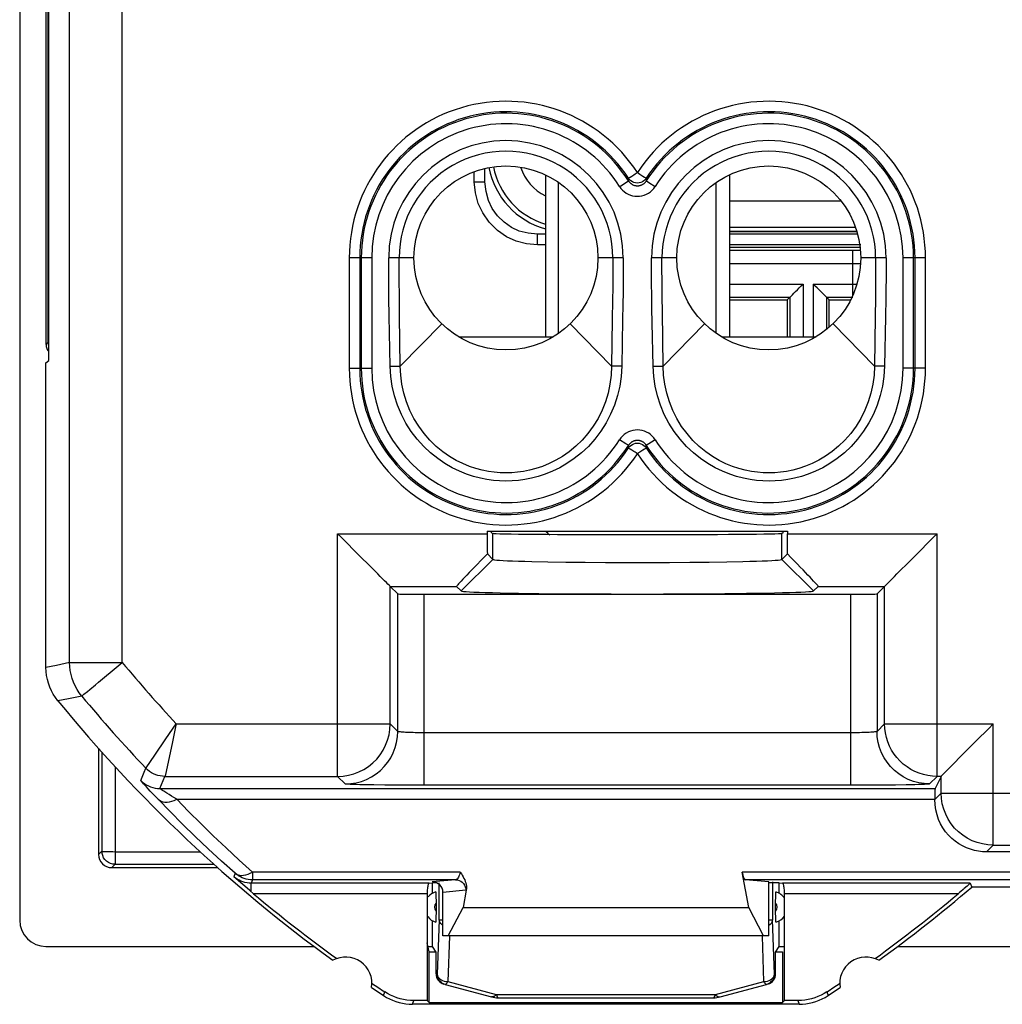
# Model space of a CAD drawing. Units: millimetres. Extents: x -22.4 to 22.4, y -23.5 to 23.5.
# Drawn here: x -22.4 to -3.7, y -23.5 to -4.8 of the extents above; entities that cross this region are included whole.
import ezdxf

# ---------------------------------------------------------------- set-up
doc = ezdxf.new("R2010")
doc.units = ezdxf.units.MM
doc.header["$LTSCALE"] = 23.1
doc.layers.get('0').update_dxf_attribs({"linetype": 'CONTINUOUS'})
for name, color, linetype in [('ASSI', 7, 'CONTINUOUS'), ('COPY-PUBBLISH', 7, 'CONTINUOUS'), ('DRAFT', 7, 'CONTINUOUS'), ('RACCORDO', 7, 'CONTINUOUS'), ('SMUSSO', 7, 'CONTINUOUS')]:
    doc.layers.add(name, color=color, linetype=linetype)

msp = doc.modelspace()

# ---------------------------------------------------------------- linework, layer by layer
at = {"color": 7, "linetype": 'CONTINUOUS'}
for p, q in [((-22.4, 21.9), (-22.4, -21.9)), ((-12.4, -7.719), (-12.4, -10.8)), ((-12.15, -10.736), (-12.15, -7.864)), ((-9.15, -10.736), (-9.15, -7.864)), ((-8.9, -7.719), (-8.9, -10.8)), ((-6.474, -8.8), (-8.9, -8.8)), ((-14.468, -21.191), (-14.549, -21.191)), ((-8.15, -22.2), (-8.15, -21.172)), ((-7.951, -21.191), (-8.15, -21.191)), ((4.29, -21.27), (-4.29, -21.27)), ((-14.247, -22.2), (-13.967, -21.656)), ((-13.967, -21.656), (-8.533, -21.656)), ((-8.253, -22.2), (-8.533, -21.656)), ((-8.15, -22.2), (-14.35, -22.2)), ((-21.9, -22.4), (-16.795, -22.4)), ((-14.613, -22.5), (-14.65, -22.33)), ((-14.65, -22.33), (-14.65, -23.43)), ((-14.65, -22.4), (-14.55, -22.4)), ((-14.48, -22.505), (-14.55, -22.4)), ((-8.02, -22.505), (-7.95, -22.4)), ((-7.95, -22.4), (-7.85, -22.4)), ((-7.85, -23.43), (-7.85, -22.33)), ((-5.7, -22.4), (5.7, -22.4)), ((-14.613, -22.5), (-14.48, -22.5)), ((-14.613, -23.467), (-14.613, -22.5)), ((-8.02, -22.5), (-7.887, -22.5)), ((-7.887, -22.5), (-7.887, -23.467)), ((-7.575, -23.5), (-14.925, -23.5)), ((-14.65, -23.43), (-14.904, -23.43)), ((-14.65, -23.43), (-14.613, -23.467)), ((-14.613, -23.467), (-7.887, -23.467)), ((-7.85, -23.43), (-7.887, -23.467)), ((-7.596, -23.43), (-7.85, -23.43))]:
    msp.add_line(p, q, dxfattribs=at)
at = {"color": 250, "linetype": 'CONTINUOUS'}
for p, q in [((-8.9, -8.213), (-6.781, -8.213)), ((-8.9, -8.713), (-6.502, -8.713)), ((-15.478, -23.333), (-15.457, -23.263)), ((-7.043, -23.263), (-7.022, -23.333)), ((-14.925, -23.5), (-14.904, -23.43)), ((-7.596, -23.43), (-7.575, -23.5))]:
    msp.add_line(p, q, dxfattribs=at)
at = {"color": 7, "linetype": 'CONTINUOUS'}
for points in [[(-15.478, -23.333), (-15.422, -23.368), (-15.365, -23.398), (-15.306, -23.424), (-15.245, -23.447), (-15.182, -23.466), (-15.118, -23.481), (-15.054, -23.492), (-14.99, -23.498), (-14.925, -23.5)], [(-14.904, -23.43), (-14.969, -23.428), (-15.033, -23.422), (-15.097, -23.411), (-15.161, -23.396), (-15.224, -23.377), (-15.285, -23.354), (-15.345, -23.328), (-15.402, -23.297), (-15.457, -23.263)], [(-7.043, -23.263), (-7.098, -23.297), (-7.155, -23.328), (-7.215, -23.354), (-7.276, -23.377), (-7.339, -23.396), (-7.403, -23.411), (-7.467, -23.422), (-7.531, -23.428), (-7.596, -23.43)], [(-7.575, -23.5), (-7.51, -23.498), (-7.446, -23.492), (-7.382, -23.481), (-7.318, -23.466), (-7.255, -23.447), (-7.194, -23.424), (-7.135, -23.398), (-7.078, -23.368), (-7.022, -23.333)]]:
    msp.add_lwpolyline(points, dxfattribs=at)
for centre in [(-13.15, -9.3), (-8.15, -9.3)]:
    msp.add_circle(centre, 1.75, dxfattribs=at)
for centre, radius, start, end in [((-12, -7.3), 1.5, 190.794, 254.5289), ((-22.5, 0), 28, 305.9628, 310.5678), ((-16.2, -23.1), 0.5, 350.8037, 119.1124), ((-6.3, -23.1), 0.5, 60.8876, 189.1963), ((0, 0), 28, 235.8789, 236.4428), ((0, 0), 27.93, 235.7977, 236.398), ((-22.5, 0), 27.93, 303.602, 304.2023), ((-22.5, 0), 28, 303.5572, 304.1211)]:
    msp.add_arc(centre, radius, start, end, dxfattribs=at)
at = {"color": 250, "linetype": 'CONTINUOUS'}
for radius, start, end in [(1.413, 190.9298, 253.5443), (0.913, 197.4349, 244.0019)]:
    msp.add_arc((-12, -7.3), radius, start, end, dxfattribs=at)
at = {"color": 7, "linetype": 'CONTINUOUS'}
msp.add_ellipse((-21.9, -21.899), major_axis=(0.158, 0.475), ratio=0.998478, start_param=1.89276, end_param=3.462643, dxfattribs=at)
at = {"layer": 'ASSI', "color": 7, "linetype": 'CONTINUOUS'}
for p, q in [((-13.505, -14.5), (-7.795, -14.5)), ((-14.55, -22.4), (-14.55, -21.91)), ((-7.95, -22.4), (-7.95, -21.91))]:
    msp.add_line(p, q, dxfattribs=at)
at = {"layer": 'COPY-PUBBLISH', "color": 7, "linetype": 'CONTINUOUS'}
for p, q in [((-8.9, -8.8), (-6.474, -8.8)), ((-14.049, -10.8), (-12.251, -10.8)), ((-9.049, -10.8), (-7.251, -10.8))]:
    msp.add_line(p, q, dxfattribs=at)
msp.add_arc((-12, -7.3), 1.5, 190.794, 254.5289, dxfattribs=at)
at = {"layer": 'DRAFT', "color": 7, "linetype": 'CONTINUOUS'}
for p, q in [((-21.848, -11.25), (-21.848, 11.25)), ((-8.9, -10.1), (-7.8, -10.1)), ((-21.9, -11.297), (-21.848, -11.25)), ((-13.424, -14.527), (-13.424, -14.5)), ((-13.424, -14.527), (-13.4, -14.54)), ((-7.876, -14.527), (-7.9, -14.54)), ((-7.876, -14.527), (-7.876, -14.5))]:
    msp.add_line(p, q, dxfattribs=at)
msp.add_ellipse((-10.65, -14.539), major_axis=(2.75, 0), ratio=0.008727, start_param=3.159046, end_param=6.265732, dxfattribs=at)
at = {"layer": 'RACCORDO', "color": 250, "linetype": 'CONTINUOUS'}
for p, q in [((-21.45, -16.996), (-21.45, 16.996)), ((-20.451, -16.996), (-20.451, 16.996)), ((-21.86, -10.824), (-21.86, 10.828)), ((-10.818, -7.784), (-10.819, -7.834)), ((-10.482, -7.784), (-10.481, -7.834)), ((-10.481, -7.834), (-10.479, -7.835)), ((-10.479, -7.835), (-10.43, -7.866)), ((-10.43, -7.866), (-10.311, -7.94)), ((-6.551, -9.153), (-6.51, -9.153)), ((-6.551, -10.008), (-6.551, -9.153)), ((-6.51, -9.153), (-6.407, -9.152)), ((-16.131, -9.3), (-16.131, -11.4)), ((-15.703, -9.3), (-16.131, -9.3)), ((-15.931, -9.3), (-15.931, -11.4)), ((-15.903, -9.3), (-15.903, -11.4)), ((-15.703, -9.3), (-15.703, -11.4)), ((-14.9, -9.3), (-15.381, -9.3)), ((-10.919, -9.3), (-11.4, -9.3)), ((-11.118, -9.3), (-11.119, -9.576)), ((-10.919, -9.3), (-10.919, -9.484)), ((-9.9, -9.3), (-10.381, -9.3)), ((-10.182, -9.484), (-10.182, -9.3)), ((-5.919, -9.3), (-6.4, -9.3)), ((-5.169, -9.3), (-5.597, -9.3)), ((-5.597, -11.4), (-5.597, -9.3)), ((-5.397, -11.4), (-5.397, -9.3)), ((-5.369, -11.4), (-5.369, -9.3)), ((-5.169, -11.4), (-5.169, -9.3)), ((-10.919, -9.484), (-10.92, -9.671)), ((-10.18, -9.766), (-10.182, -9.484)), ((-8.9, -9.403), (-6.403, -9.403)), ((-11.119, -9.576), (-11.12, -9.856)), ((-10.92, -9.671), (-10.923, -9.946)), ((-10.379, -9.767), (-10.38, -9.577)), ((-6.119, -9.696), (-6.122, -10.064)), ((-11.12, -9.856), (-11.123, -10.11)), ((-10.376, -10.033), (-10.379, -9.767)), ((-10.178, -10.031), (-10.18, -9.766)), ((-8.9, -9.797), (-7.497, -9.797)), ((-7.497, -9.797), (-7.497, -10.8)), ((-7.303, -9.797), (-6.473, -9.797)), ((-7.303, -9.797), (-7.303, -10.831)), ((-15.173, -10.408), (-15.178, -10.056)), ((-11.123, -10.11), (-11.128, -10.467)), ((-10.923, -9.946), (-10.926, -10.19)), ((-10.373, -10.265), (-10.376, -10.033)), ((-10.174, -10.333), (-10.178, -10.031)), ((-6.122, -10.064), (-6.127, -10.415)), ((-5.924, -10.067), (-5.929, -10.418)), ((-10.926, -10.19), (-10.93, -10.47)), ((-10.368, -10.537), (-10.373, -10.265)), ((-15.352, -11.362), (-15.371, -10.411)), ((-15.16, -11.359), (-15.173, -10.408)), ((-11.128, -10.467), (-11.14, -11.359)), ((-10.93, -10.47), (-10.948, -11.362)), ((-10.16, -11.359), (-10.174, -10.333)), ((-6.127, -10.415), (-6.14, -11.359)), ((-5.929, -10.418), (-5.948, -11.362)), ((-14.372, -10.552), (-15.16, -11.359)), ((-11.928, -10.552), (-11.14, -11.359)), ((-10.352, -11.362), (-10.368, -10.537)), ((-9.372, -10.552), (-10.16, -11.359)), ((-6.928, -10.552), (-6.14, -11.359)), ((-21.86, -10.812), (-21.848, -10.812)), ((-21.86, -10.847), (-21.86, -10.824)), ((-21.86, -10.867), (-21.86, -10.847)), ((-21.9, -10.95), (-21.862, -10.912)), ((-21.86, -10.884), (-21.86, -10.867)), ((-16.131, -11.4), (-15.703, -11.4)), ((-15.352, -11.362), (-15.16, -11.359)), ((-10.948, -11.362), (-11.14, -11.359)), ((-10.352, -11.362), (-10.16, -11.359)), ((-5.948, -11.362), (-6.14, -11.359)), ((-5.169, -11.4), (-5.597, -11.4)), ((-10.87, -12.834), (-10.989, -12.76)), ((-10.821, -12.865), (-10.87, -12.834)), ((-10.819, -12.866), (-10.821, -12.865)), ((-10.818, -12.916), (-10.819, -12.866)), ((-10.482, -12.916), (-10.481, -12.866)), ((-16.352, -19.164), (-16.352, -14.548)), ((-16.352, -14.548), (-13.505, -14.548)), ((-7.795, -14.548), (-4.948, -14.548)), ((-4.948, -19.164), (-4.948, -14.548)), ((-15.352, -18.164), (-15.352, -15.548)), ((-15.352, -15.548), (-14.088, -15.548)), ((-7.212, -15.548), (-5.948, -15.548)), ((-5.948, -18.164), (-5.948, -15.548)), ((-15.209, -18.308), (-15.209, -15.691)), ((-14.709, -19.333), (-14.709, -15.7)), ((-6.591, -19.333), (-6.591, -15.7)), ((-6.091, -15.691), (-6.091, -18.308)), ((-21.45, -16.996), (-21.701, -17.051)), ((-21.45, -16.996), (-20.451, -16.996)), ((-20.529, -17.063), (-20.451, -16.996)), ((-21.701, -17.051), (-21.9, -17.094)), ((-20.898, -17.369), (-20.529, -17.063)), ((-20.961, -17.42), (-20.898, -17.369)), ((-21.472, -17.687), (-21.674, -17.727)), ((-21.219, -17.636), (-21.472, -17.687)), ((-21.219, -17.636), (-21.214, -17.631)), ((-19.619, -18.452), (-19.421, -18.164)), ((-19.421, -18.164), (-15.352, -18.164)), ((-15.209, -18.308), (-15.352, -18.164)), ((-5.948, -18.164), (-6.091, -18.308)), ((-5.948, -18.164), (-3.882, -18.164)), ((-3.882, -20.472), (-3.882, -18.164)), ((-6.548, -18.333), (-14.709, -18.334)), ((-19.83, -18.759), (-19.619, -18.452)), ((-19.495, -18.506), (-19.635, -19.159)), ((-20.835, -18.701), (-20.836, -20.586)), ((-19.996, -19.004), (-19.83, -18.759)), ((-20.586, -18.979), (-20.586, -20.836)), ((-20.096, -19.241), (-20.031, -19.086)), ((-20.031, -19.086), (-19.999, -19.009)), ((-19.999, -19.009), (-19.996, -19.004)), ((-19.735, -19.395), (-19.636, -19.164)), ((-19.635, -19.159), (-19.636, -19.164)), ((-19.636, -19.164), (-16.352, -19.164)), ((-16.208, -19.308), (-16.352, -19.164)), ((-4.948, -19.164), (-5.092, -19.308)), ((-4.872, -19.164), (-4.948, -19.164)), ((-19.735, -19.395), (-4.987, -19.395)), ((-15.452, -19.33), (-15.665, -19.327)), ((-15.217, -19.332), (-15.452, -19.33)), ((-14.969, -19.333), (-15.217, -19.332)), ((-14.709, -19.333), (-14.969, -19.333)), ((-6.46, -19.333), (-14.709, -19.333)), ((-6.206, -19.332), (-6.46, -19.333)), ((-5.963, -19.331), (-6.206, -19.332)), ((-5.739, -19.329), (-5.963, -19.331)), ((-5.539, -19.326), (-5.739, -19.329)), ((-5.371, -19.322), (-5.539, -19.326)), ((-4.872, -19.482), (-4.991, -19.601)), ((-4.872, -19.482), (-2.857, -19.482)), ((-19.413, -19.6), (-4.991, -19.6)), ((-20.9, -20.65), (-20.836, -20.586)), ((-20.586, -20.596), (-18.967, -20.596)), ((-3.882, -20.472), (-4.01, -20.6)), ((-20.65, -20.9), (-20.586, -20.836)), ((-18.3, -21.008), (-18.325, -21.074)), ((-17.972, -21.131), (-17.997, -21.197)), ((-14.018, -20.984), (-17.972, -20.984)), ((-17.972, -20.984), (-17.972, -21.131)), ((-14.108, -21.131), (-17.972, -21.131)), ((-14.108, -21.131), (-14.553, -21.172)), ((8.659, -20.984), (-8.659, -20.984)), ((8.595, -21.131), (-8.595, -21.131)), ((-14.613, -21.197), (-17.997, -21.197)), ((-17.997, -21.359), (-17.997, -21.197)), ((-14.421, -21.892), (-14.421, -21.191)), ((-13.912, -21.331), (-14.35, -21.371)), ((-8.079, -21.172), (-8.079, -21.892)), ((-4.317, -21.197), (-7.887, -21.197)), ((-14.65, -21.397), (-17.952, -21.397)), ((-4.548, -21.397), (-7.85, -21.397)), ((-14.421, -21.892), (-14.457, -22.928)), ((-14.421, -21.892), (-14.35, -21.892)), ((-14.417, -21.916), (-14.421, -21.892)), ((-8.15, -21.892), (-8.079, -21.892)), ((-8.043, -22.928), (-8.079, -21.892)), ((-14.227, -22.201), (-14.257, -23.069)), ((-8.243, -23.069), (-8.273, -22.201)), ((-14.48, -22.922), (-14.457, -22.928)), ((-14.457, -22.93), (-14.457, -22.928)), ((-8.047, -22.952), (-8.043, -22.928)), ((-8.043, -22.928), (-8.02, -22.922)), ((-14.291, -23.067), (-14.257, -23.069)), ((-14.257, -23.069), (-13.334, -23.316)), ((-9.166, -23.316), (-8.243, -23.069)), ((-13.334, -23.316), (-9.166, -23.316))]:
    msp.add_line(p, q, dxfattribs=at)
at = {"layer": 'RACCORDO', "color": 7, "linetype": 'CONTINUOUS'}
for p, q in [((-21.9, 10.95), (-21.9, -10.95)), ((-6.4, -9.1), (-8.9, -9.1)), ((-8.9, -9.153), (-6.551, -9.153)), ((-8.9, -10.047), (-7.747, -10.047)), ((-7.8, -10.1), (-7.747, -10.047)), ((-7.8, -10.1), (-7.8, -10.8)), ((-7.747, -10.047), (-7.747, -10.8)), ((-7, -10.1), (-7.053, -10.047)), ((-7.053, -10.047), (-6.551, -10.047)), ((-7.053, -10.047), (-7.053, -10.663)), ((-7, -10.1), (-6.594, -10.1)), ((-7, -10.617), (-7, -10.1)), ((-21.9, -17.094), (-21.9, -11.297)), ((-16.291, -14.609), (-16.352, -14.548)), ((-15.921, -14.979), (-16.291, -14.609)), ((-13.505, -14.5), (-13.505, -14.548)), ((-7.795, -14.5), (-7.795, -14.548)), ((-5.379, -14.979), (-5.009, -14.609)), ((-5.009, -14.609), (-4.948, -14.548)), ((-15.745, -15.154), (-15.921, -14.979)), ((-13.504, -14.932), (-13.4, -15.036)), ((-7.9, -15.036), (-7.796, -14.932)), ((-5.554, -15.155), (-5.379, -14.979)), ((-15.691, -15.21), (-15.745, -15.154)), ((-5.61, -15.209), (-5.554, -15.155)), ((-15.209, -15.691), (-15.352, -15.548)), ((-14.088, -15.548), (-14, -15.636)), ((-7.3, -15.636), (-7.212, -15.548)), ((-6.091, -15.691), (-5.948, -15.548)), ((-14.709, -15.7), (-6.591, -15.7)), ((-3.967, -18.25), (-3.882, -18.164)), ((-4.206, -18.49), (-3.967, -18.25)), ((-4.412, -18.698), (-4.206, -18.49)), ((-20.9, -18.629), (-20.9, -20.65)), ((-4.717, -19.005), (-4.412, -18.698)), ((-4.833, -19.123), (-4.717, -19.005)), ((-4.872, -19.164), (-4.987, -19.395)), ((-4.872, -19.482), (-4.872, -19.164)), ((-4.99, -19.491), (-4.991, -19.601)), ((4.01, -20.6), (-4.01, -20.6)), ((-3.882, -20.472), (-3.44, -20.472)), ((-20.65, -20.9), (-18.629, -20.9)), ((-20.586, -20.836), (-18.7, -20.836)), ((-18.24, -21.149), (-18.325, -21.074)), ((-18.158, -21.221), (-18.24, -21.149)), ((-8.533, -21.656), (-8.659, -20.984)), ((-8.15, -21.172), (-8.595, -21.131)), ((-18.076, -21.291), (-18.158, -21.221)), ((-18.023, -21.337), (-18.076, -21.291)), ((-17.952, -21.397), (-18.023, -21.337)), ((-14.636, -21.24), (-14.639, -21.257)), ((-14.613, -21.197), (-14.549, -21.191)), ((-14.55, -21.39), (-14.55, -21.191)), ((-13.905, -21.329), (-13.967, -21.656)), ((-7.951, -21.191), (-7.887, -21.197)), ((-7.95, -21.39), (-7.95, -21.191)), ((-4.317, -21.197), (-4.29, -21.27)), ((-14.65, -21.397), (-14.65, -22.33)), ((-14.35, -22.2), (-14.35, -21.371)), ((-8.02, -21.757), (-8.02, -21.528)), ((-7.85, -22.33), (-7.85, -21.397)), ((-14.48, -21.543), (-14.48, -21.772)), ((-14.48, -22.922), (-14.48, -22.505)), ((-8.02, -22.922), (-8.02, -22.505)), ((-14.309, -23.121), (-13.424, -23.358)), ((-9.076, -23.358), (-8.191, -23.121)), ((-13.295, -23.375), (-9.205, -23.375))]:
    msp.add_line(p, q, dxfattribs=at)
at = {"layer": 'RACCORDO', "color": 250, "linetype": 'CONTINUOUS'}
for points in [[(-10.785, -7.764), (-10.754, -7.743), (-10.736, -7.731), (-10.715, -7.718), (-10.694, -7.703), (-10.673, -7.689), (-10.65, -7.675)], [(-10.65, -7.675), (-10.627, -7.689), (-10.605, -7.704), (-10.584, -7.718), (-10.564, -7.732), (-10.545, -7.743)], [(-10.989, -7.94), (-10.967, -7.927), (-10.819, -7.834)], [(-10.819, -7.834), (-10.815, -7.841), (-10.81, -7.847), (-10.805, -7.854), (-10.8, -7.86), (-10.795, -7.866), (-10.789, -7.871), (-10.783, -7.877), (-10.777, -7.882), (-10.77, -7.887), (-10.764, -7.892), (-10.757, -7.897), (-10.749, -7.901), (-10.742, -7.905), (-10.734, -7.909), (-10.726, -7.913), (-10.717, -7.916), (-10.708, -7.919), (-10.699, -7.921), (-10.69, -7.924), (-10.681, -7.925), (-10.672, -7.926), (-10.662, -7.927), (-10.653, -7.928), (-10.643, -7.928), (-10.634, -7.927), (-10.625, -7.926), (-10.616, -7.925), (-10.606, -7.923), (-10.598, -7.921), (-10.589, -7.918), (-10.58, -7.915), (-10.571, -7.911), (-10.563, -7.908), (-10.555, -7.903), (-10.546, -7.899), (-10.539, -7.894), (-10.531, -7.888), (-10.524, -7.883), (-10.517, -7.877), (-10.51, -7.87), (-10.503, -7.864), (-10.497, -7.857), (-10.491, -7.849), (-10.486, -7.842), (-10.481, -7.834)], [(-10.818, -7.784), (-10.816, -7.784), (-10.812, -7.781), (-10.806, -7.777), (-10.797, -7.771), (-10.785, -7.764)], [(-10.482, -7.784), (-10.503, -7.811), (-10.527, -7.833), (-10.555, -7.851), (-10.585, -7.865), (-10.617, -7.873), (-10.65, -7.875), (-10.683, -7.873), (-10.715, -7.865), (-10.745, -7.851), (-10.773, -7.833), (-10.797, -7.811), (-10.818, -7.784)], [(-10.545, -7.743), (-10.515, -7.764), (-10.503, -7.771), (-10.494, -7.777), (-10.488, -7.781), (-10.484, -7.784), (-10.482, -7.784)], [(-10.989, -7.94), (-10.963, -7.977), (-10.934, -8.01), (-10.901, -8.039), (-10.865, -8.065), (-10.825, -8.087), (-10.784, -8.104), (-10.741, -8.117), (-10.697, -8.125), (-10.652, -8.128), (-10.608, -8.125), (-10.563, -8.118), (-10.52, -8.106), (-10.478, -8.089), (-10.438, -8.067), (-10.401, -8.041), (-10.368, -8.011), (-10.338, -7.978), (-10.311, -7.94)], [(-15.371, -10.411), (-15.376, -10.059), (-15.378, -9.876), (-15.38, -9.689), (-15.381, -9.497), (-15.381, -9.3)], [(-15.178, -10.056), (-15.181, -9.689), (-15.182, -9.499), (-15.182, -9.3)], [(-10.38, -9.577), (-10.381, -9.392), (-10.381, -9.3)], [(-6.118, -9.3), (-6.118, -9.502), (-6.119, -9.696)], [(-5.919, -9.3), (-5.919, -9.5), (-5.92, -9.695), (-5.922, -9.884), (-5.924, -10.067)], [(-21.862, -10.912), (-21.861, -10.911), (-21.861, -10.91), (-21.861, -10.908), (-21.861, -10.905), (-21.861, -10.901), (-21.861, -10.896), (-21.86, -10.884)], [(-21.862, -10.912), (-21.858, -10.946), (-21.849, -10.98), (-21.848, -10.983)], [(-10.948, -11.362), (-10.96, -11.553), (-10.987, -11.739), (-11.029, -11.92), (-11.086, -12.099), (-11.159, -12.273), (-11.245, -12.44), (-11.346, -12.598), (-11.461, -12.748), (-11.583, -12.885), (-11.713, -13.008), (-11.85, -13.117), (-11.989, -13.212), (-12.127, -13.292), (-12.266, -13.359), (-12.403, -13.414), (-12.535, -13.458), (-12.665, -13.491), (-12.791, -13.516), (-12.914, -13.534), (-13.033, -13.543), (-13.152, -13.546), (-13.27, -13.543), (-13.389, -13.533), (-13.511, -13.516), (-13.637, -13.491), (-13.766, -13.458), (-13.898, -13.414), (-14.034, -13.359), (-14.172, -13.293), (-14.31, -13.213), (-14.448, -13.118), (-14.585, -13.01), (-14.715, -12.888), (-14.837, -12.751), (-14.952, -12.601), (-15.053, -12.443), (-15.139, -12.277), (-15.212, -12.102), (-15.271, -11.923), (-15.313, -11.741), (-15.34, -11.554), (-15.352, -11.362)], [(-11.14, -11.359), (-11.148, -11.531), (-11.171, -11.702), (-11.207, -11.872), (-11.257, -12.037), (-11.321, -12.198), (-11.398, -12.352), (-11.489, -12.5), (-11.591, -12.64), (-11.703, -12.768), (-11.822, -12.883), (-11.947, -12.986), (-12.075, -13.075), (-12.203, -13.15), (-12.331, -13.214), (-12.457, -13.265), (-12.58, -13.306), (-12.7, -13.338), (-12.817, -13.362), (-12.931, -13.378), (-13.041, -13.387), (-13.151, -13.39), (-13.262, -13.387), (-13.372, -13.377), (-13.485, -13.361), (-13.602, -13.338), (-13.721, -13.306), (-13.844, -13.265), (-13.969, -13.214), (-14.096, -13.151), (-14.224, -13.075), (-14.351, -12.987), (-14.476, -12.885), (-14.595, -12.77), (-14.706, -12.643), (-14.809, -12.503), (-14.9, -12.355), (-14.978, -12.201), (-15.042, -12.04), (-15.092, -11.874), (-15.129, -11.704), (-15.152, -11.532), (-15.16, -11.359)], [(-5.948, -11.362), (-5.96, -11.553), (-5.987, -11.738), (-6.029, -11.92), (-6.086, -12.099), (-6.159, -12.273), (-6.245, -12.439), (-6.346, -12.598), (-6.46, -12.748), (-6.582, -12.885), (-6.712, -13.007), (-6.849, -13.116), (-6.987, -13.211), (-7.125, -13.291), (-7.264, -13.358), (-7.399, -13.413), (-7.531, -13.457), (-7.66, -13.49), (-7.787, -13.515), (-7.908, -13.533), (-8.027, -13.543), (-8.146, -13.546), (-8.265, -13.543), (-8.384, -13.534), (-8.506, -13.517), (-8.633, -13.492), (-8.762, -13.459), (-8.894, -13.415), (-9.031, -13.36), (-9.17, -13.294), (-9.308, -13.214), (-9.447, -13.119), (-9.585, -13.01), (-9.715, -12.888), (-9.837, -12.751), (-9.951, -12.601), (-10.053, -12.443), (-10.139, -12.277), (-10.212, -12.102), (-10.27, -11.923), (-10.313, -11.741), (-10.34, -11.554), (-10.352, -11.362)], [(-6.14, -11.359), (-6.148, -11.531), (-6.171, -11.702), (-6.207, -11.872), (-6.257, -12.037), (-6.321, -12.197), (-6.398, -12.352), (-6.489, -12.5), (-6.591, -12.64), (-6.703, -12.768), (-6.822, -12.883), (-6.946, -12.985), (-7.074, -13.074), (-7.201, -13.149), (-7.328, -13.212), (-7.454, -13.264), (-7.577, -13.305), (-7.696, -13.337), (-7.813, -13.361), (-7.926, -13.377), (-8.036, -13.387), (-8.146, -13.39), (-8.257, -13.387), (-8.367, -13.378), (-8.48, -13.362), (-8.598, -13.339), (-8.717, -13.307), (-8.841, -13.266), (-8.967, -13.215), (-9.094, -13.152), (-9.222, -13.076), (-9.35, -12.988), (-9.475, -12.885), (-9.594, -12.771), (-9.706, -12.643), (-9.809, -12.504), (-9.9, -12.355), (-9.977, -12.201), (-10.042, -12.04), (-10.092, -11.874), (-10.129, -11.704), (-10.152, -11.532), (-10.16, -11.359)], [(-10.311, -12.76), (-10.337, -12.723), (-10.366, -12.69), (-10.399, -12.661), (-10.435, -12.635), (-10.475, -12.613), (-10.516, -12.596), (-10.559, -12.583), (-10.603, -12.575), (-10.648, -12.572), (-10.692, -12.575), (-10.737, -12.582), (-10.78, -12.594), (-10.822, -12.611), (-10.862, -12.633), (-10.899, -12.659), (-10.932, -12.689), (-10.962, -12.722), (-10.989, -12.76)], [(-10.481, -12.866), (-10.485, -12.859), (-10.49, -12.853), (-10.495, -12.846), (-10.5, -12.84), (-10.505, -12.834), (-10.511, -12.829), (-10.517, -12.823), (-10.523, -12.818), (-10.53, -12.813), (-10.536, -12.808), (-10.543, -12.803), (-10.551, -12.799), (-10.558, -12.795), (-10.566, -12.791), (-10.574, -12.787), (-10.583, -12.784), (-10.592, -12.781), (-10.601, -12.779), (-10.61, -12.776), (-10.619, -12.775), (-10.628, -12.774), (-10.638, -12.773), (-10.647, -12.772), (-10.657, -12.772), (-10.666, -12.773), (-10.675, -12.774), (-10.684, -12.775), (-10.694, -12.777), (-10.702, -12.779), (-10.711, -12.782), (-10.72, -12.785), (-10.729, -12.789), (-10.737, -12.792), (-10.745, -12.797), (-10.754, -12.801), (-10.761, -12.806), (-10.769, -12.812), (-10.776, -12.817), (-10.783, -12.823), (-10.79, -12.83), (-10.797, -12.836), (-10.803, -12.843), (-10.809, -12.851), (-10.814, -12.858), (-10.819, -12.866)], [(-10.818, -12.916), (-10.797, -12.889), (-10.773, -12.867), (-10.745, -12.849), (-10.715, -12.835), (-10.683, -12.827), (-10.65, -12.825), (-10.617, -12.827), (-10.585, -12.835), (-10.555, -12.849), (-10.527, -12.867), (-10.503, -12.889), (-10.482, -12.916)], [(-10.755, -12.957), (-10.785, -12.936), (-10.797, -12.929), (-10.806, -12.923), (-10.812, -12.919), (-10.816, -12.916), (-10.818, -12.916)], [(-10.482, -12.916), (-10.484, -12.916), (-10.488, -12.919), (-10.494, -12.923), (-10.503, -12.929), (-10.515, -12.936)], [(-10.311, -12.76), (-10.333, -12.773), (-10.481, -12.866)], [(-10.65, -13.025), (-10.673, -13.011), (-10.695, -12.996), (-10.716, -12.982), (-10.736, -12.968), (-10.755, -12.957)], [(-10.515, -12.936), (-10.546, -12.957), (-10.564, -12.969), (-10.585, -12.982), (-10.606, -12.997), (-10.627, -13.011), (-10.65, -13.025)], [(-21.219, -17.636), (-21.266, -17.574), (-21.308, -17.51), (-21.345, -17.442), (-21.377, -17.372), (-21.403, -17.3), (-21.424, -17.226), (-21.438, -17.15), (-21.447, -17.073), (-21.45, -16.996)], [(-21.112, -17.546), (-21.068, -17.51), (-20.961, -17.42)], [(-21.214, -17.631), (-21.179, -17.602), (-21.112, -17.546)], [(-19.421, -18.164), (-19.44, -18.251), (-19.495, -18.506)], [(-16.352, -19.164), (-16.248, -19.159), (-16.144, -19.142), (-16.043, -19.115), (-15.946, -19.078), (-15.852, -19.03), (-15.765, -18.973), (-15.683, -18.907), (-15.609, -18.833), (-15.543, -18.752), (-15.486, -18.664), (-15.439, -18.571), (-15.401, -18.473), (-15.374, -18.372), (-15.358, -18.269), (-15.352, -18.164)], [(-4.948, -19.164), (-5.035, -19.16), (-5.122, -19.149), (-5.207, -19.13), (-5.29, -19.104), (-5.37, -19.07), (-5.448, -19.03), (-5.521, -18.983), (-5.591, -18.93), (-5.655, -18.871), (-5.714, -18.807), (-5.767, -18.738), (-5.814, -18.664), (-5.854, -18.587), (-5.888, -18.506), (-5.914, -18.423), (-5.933, -18.338), (-5.944, -18.251), (-5.948, -18.164)], [(-16.208, -19.308), (-16.104, -19.302), (-16.001, -19.286), (-15.9, -19.259), (-15.802, -19.221), (-15.709, -19.174), (-15.621, -19.117), (-15.539, -19.051), (-15.465, -18.977), (-15.4, -18.895), (-15.343, -18.808), (-15.295, -18.714), (-15.258, -18.617), (-15.23, -18.516), (-15.214, -18.412), (-15.209, -18.308)], [(-14.709, -18.334), (-14.752, -18.333), (-14.795, -18.333), (-14.837, -18.333), (-14.878, -18.332), (-14.918, -18.331), (-14.956, -18.33), (-14.993, -18.329), (-15.027, -18.328), (-15.059, -18.326), (-15.089, -18.324), (-15.115, -18.323), (-15.139, -18.321), (-15.159, -18.319), (-15.176, -18.317), (-15.19, -18.314), (-15.2, -18.312), (-15.206, -18.31), (-15.209, -18.308)], [(-6.091, -18.308), (-6.094, -18.31), (-6.1, -18.312), (-6.11, -18.314), (-6.124, -18.317), (-6.141, -18.319), (-6.161, -18.321), (-6.185, -18.323), (-6.211, -18.324), (-6.241, -18.326), (-6.273, -18.328), (-6.307, -18.329), (-6.344, -18.33), (-6.382, -18.331), (-6.422, -18.332), (-6.463, -18.333), (-6.505, -18.333), (-6.548, -18.333)], [(-5.092, -19.308), (-5.196, -19.302), (-5.299, -19.286), (-5.4, -19.259), (-5.498, -19.221), (-5.591, -19.174), (-5.679, -19.117), (-5.761, -19.051), (-5.835, -18.977), (-5.9, -18.895), (-5.957, -18.808), (-6.005, -18.714), (-6.042, -18.617), (-6.07, -18.516), (-6.086, -18.412), (-6.091, -18.308)], [(-19.636, -19.164), (-19.681, -19.162), (-19.726, -19.156), (-19.77, -19.146), (-19.813, -19.132), (-19.854, -19.114), (-19.894, -19.093), (-19.931, -19.068), (-19.966, -19.04), (-19.999, -19.009)], [(-19.768, -19.598), (-19.823, -19.542), (-19.872, -19.49), (-19.917, -19.443), (-19.956, -19.4), (-19.991, -19.363), (-20.021, -19.33), (-20.045, -19.303), (-20.064, -19.281), (-20.079, -19.264), (-20.089, -19.252), (-20.095, -19.244), (-20.096, -19.241)], [(-20.096, -19.241), (-20.064, -19.272), (-20.029, -19.3), (-19.992, -19.324), (-19.952, -19.346), (-19.911, -19.363), (-19.868, -19.377), (-19.825, -19.387), (-19.78, -19.393), (-19.735, -19.395)], [(-19.598, -19.486), (-19.661, -19.446), (-19.685, -19.431), (-19.704, -19.418), (-19.718, -19.408), (-19.729, -19.401), (-19.734, -19.397), (-19.735, -19.395)], [(-15.665, -19.327), (-15.848, -19.324), (-15.929, -19.322), (-15.999, -19.321), (-16.06, -19.319), (-16.111, -19.316), (-16.152, -19.314), (-16.181, -19.312), (-16.2, -19.31), (-16.208, -19.308)], [(-5.092, -19.308), (-5.1, -19.31), (-5.119, -19.312), (-5.148, -19.314), (-5.189, -19.316), (-5.24, -19.319), (-5.301, -19.321), (-5.371, -19.322)], [(-3.882, -20.472), (-3.984, -20.466), (-4.085, -20.45), (-4.184, -20.424), (-4.281, -20.387), (-4.374, -20.34), (-4.461, -20.284), (-4.542, -20.219), (-4.616, -20.146), (-4.681, -20.065), (-4.738, -19.978), (-4.785, -19.885), (-4.823, -19.788), (-4.85, -19.688), (-4.866, -19.585), (-4.872, -19.482)], [(-18.3, -21.008), (-18.559, -20.774), (-18.812, -20.54), (-19.059, -20.305), (-19.301, -20.07), (-19.537, -19.834), (-19.768, -19.598)], [(-19.768, -19.598), (-19.742, -19.619), (-19.711, -19.635), (-19.676, -19.646), (-19.638, -19.652), (-19.597, -19.652), (-19.553, -19.647), (-19.507, -19.636), (-19.461, -19.621), (-19.413, -19.6)], [(-19.413, -19.6), (-19.467, -19.568), (-19.515, -19.538), (-19.559, -19.511), (-19.598, -19.486)], [(-17.972, -20.984), (-18.226, -20.755), (-18.474, -20.525), (-18.717, -20.294), (-18.955, -20.063), (-19.187, -19.832), (-19.413, -19.6)], [(-20.836, -20.586), (-20.832, -20.59), (-20.82, -20.591), (-20.802, -20.591), (-20.777, -20.592), (-20.746, -20.594), (-20.71, -20.595), (-20.671, -20.594), (-20.629, -20.594), (-20.586, -20.596)], [(-20.586, -20.836), (-20.629, -20.832), (-20.672, -20.821), (-20.711, -20.803), (-20.747, -20.778), (-20.778, -20.747), (-20.803, -20.711), (-20.821, -20.672), (-20.832, -20.629), (-20.836, -20.586)], [(-17.997, -21.197), (-18.036, -21.195), (-18.076, -21.19), (-18.115, -21.182), (-18.153, -21.171), (-18.191, -21.157), (-18.227, -21.14), (-18.261, -21.121), (-18.294, -21.099), (-18.325, -21.074)], [(-18.3, -21.008), (-18.275, -21.024), (-18.246, -21.037), (-18.213, -21.045), (-18.177, -21.047), (-18.14, -21.044), (-18.099, -21.037), (-18.057, -21.024), (-18.014, -21.007), (-17.972, -20.984)], [(-17.972, -21.131), (-18.012, -21.129), (-18.051, -21.124), (-18.09, -21.116), (-18.129, -21.106), (-18.166, -21.092), (-18.202, -21.075), (-18.236, -21.055), (-18.269, -21.033), (-18.3, -21.008)], [(-14.018, -20.984), (-14.026, -21.013), (-14.035, -21.039), (-14.044, -21.062), (-14.054, -21.082), (-14.064, -21.099), (-14.075, -21.112), (-14.086, -21.122), (-14.097, -21.128), (-14.108, -21.131)], [(-14.108, -21.131), (-14.074, -21.134), (-14.041, -21.143), (-14.01, -21.158), (-13.982, -21.178), (-13.958, -21.202), (-13.938, -21.231), (-13.924, -21.262), (-13.915, -21.296), (-13.912, -21.331)], [(-13.905, -21.329), (-13.907, -21.33), (-13.908, -21.33), (-13.909, -21.33), (-13.91, -21.33), (-13.911, -21.331), (-13.912, -21.331)], [(-14.35, -21.998), (-14.372, -21.982), (-14.392, -21.962), (-14.407, -21.94), (-14.417, -21.916)], [(-8.079, -21.892), (-8.083, -21.916), (-8.093, -21.939), (-8.107, -21.961), (-8.127, -21.981), (-8.15, -21.998)], [(-14.457, -22.928), (-14.453, -22.952), (-14.443, -22.975), (-14.428, -22.998), (-14.408, -23.018), (-14.383, -23.035), (-14.355, -23.049), (-14.324, -23.06), (-14.291, -23.067)], [(-14.357, -23.101), (-14.362, -23.098), (-14.385, -23.081), (-14.406, -23.061), (-14.424, -23.038), (-14.43, -23.028)], [(-8.243, -23.069), (-8.209, -23.067), (-8.176, -23.06), (-8.145, -23.049), (-8.116, -23.035), (-8.092, -23.017), (-8.072, -22.997), (-8.057, -22.975), (-8.047, -22.952)], [(-8.043, -22.928), (-8.045, -22.957), (-8.052, -22.985), (-8.062, -23.012), (-8.076, -23.038), (-8.094, -23.061), (-8.115, -23.081), (-8.138, -23.098), (-8.164, -23.111), (-8.191, -23.121)], [(-14.257, -23.069), (-14.263, -23.081), (-14.27, -23.091), (-14.276, -23.1), (-14.282, -23.107), (-14.288, -23.113), (-14.294, -23.117), (-14.299, -23.12), (-14.304, -23.121), (-14.309, -23.121)], [(-8.191, -23.121), (-8.196, -23.121), (-8.201, -23.12), (-8.206, -23.117), (-8.212, -23.113), (-8.218, -23.107), (-8.224, -23.1), (-8.23, -23.091), (-8.237, -23.081), (-8.243, -23.069)], [(-13.334, -23.316), (-13.343, -23.325), (-13.352, -23.332), (-13.361, -23.339), (-13.369, -23.344), (-13.377, -23.349), (-13.384, -23.353), (-13.392, -23.355), (-13.398, -23.358), (-13.405, -23.359), (-13.411, -23.359), (-13.418, -23.359), (-13.423, -23.358)], [(-13.334, -23.316), (-13.33, -23.326), (-13.326, -23.335), (-13.323, -23.343), (-13.319, -23.35), (-13.316, -23.356), (-13.312, -23.361), (-13.309, -23.365), (-13.306, -23.369), (-13.303, -23.371), (-13.301, -23.373), (-13.298, -23.375), (-13.295, -23.375)], [(-9.166, -23.316), (-9.169, -23.325), (-9.173, -23.333), (-9.176, -23.341), (-9.18, -23.348), (-9.183, -23.354), (-9.186, -23.359), (-9.19, -23.364), (-9.193, -23.368), (-9.196, -23.371), (-9.199, -23.373), (-9.202, -23.375), (-9.205, -23.375)], [(-9.166, -23.316), (-9.158, -23.324), (-9.15, -23.331), (-9.142, -23.337), (-9.134, -23.343), (-9.126, -23.347), (-9.118, -23.351), (-9.111, -23.355), (-9.104, -23.357), (-9.097, -23.359), (-9.09, -23.359), (-9.083, -23.359), (-9.077, -23.358)]]:
    msp.add_lwpolyline(points, dxfattribs=at)
at = {"layer": 'RACCORDO', "color": 7, "linetype": 'CONTINUOUS'}
for points in [[(-7.747, -10.047), (-7.737, -10.041), (-7.722, -10.025), (-7.701, -10.001), (-7.673, -9.972), (-7.64, -9.94), (-7.605, -9.905), (-7.571, -9.869), (-7.535, -9.833), (-7.497, -9.797)], [(-7.053, -10.047), (-7.059, -10.037), (-7.075, -10.022), (-7.099, -10.001), (-7.128, -9.973), (-7.16, -9.94), (-7.195, -9.905), (-7.231, -9.871), (-7.267, -9.835), (-7.303, -9.797)], [(-15.541, -15.359), (-15.588, -15.312), (-15.691, -15.21)], [(-15.352, -15.548), (-15.358, -15.54), (-15.373, -15.525), (-15.396, -15.504), (-15.424, -15.476), (-15.459, -15.441), (-15.541, -15.359)], [(-5.948, -15.548), (-5.94, -15.542), (-5.925, -15.527), (-5.904, -15.504), (-5.876, -15.476), (-5.841, -15.441), (-5.759, -15.359)], [(-5.759, -15.359), (-5.712, -15.312), (-5.61, -15.209)], [(-21.674, -17.727), (-21.72, -17.665), (-21.761, -17.602), (-21.797, -17.535), (-21.828, -17.465), (-21.854, -17.393), (-21.874, -17.32), (-21.888, -17.246), (-21.897, -17.17), (-21.9, -17.094)], [(-4.872, -19.164), (-4.869, -19.161), (-4.862, -19.153), (-4.85, -19.14), (-4.833, -19.123)], [(-4.987, -19.395), (-4.988, -19.399), (-4.988, -19.407), (-4.989, -19.421), (-4.989, -19.439), (-4.99, -19.491)], [(-4.01, -20.6), (-4.087, -20.597), (-4.164, -20.588), (-4.24, -20.573), (-4.316, -20.551), (-4.391, -20.523), (-4.465, -20.488), (-4.536, -20.446), (-4.605, -20.398), (-4.67, -20.343), (-4.731, -20.283), (-4.787, -20.216), (-4.837, -20.144), (-4.881, -20.067), (-4.92, -19.984), (-4.95, -19.895), (-4.972, -19.802), (-4.986, -19.704), (-4.991, -19.6)], [(-14.018, -20.984), (-13.998, -21.015), (-13.98, -21.045), (-13.964, -21.075), (-13.949, -21.104), (-13.935, -21.133), (-13.924, -21.162), (-13.915, -21.191), (-13.908, -21.22), (-13.903, -21.248), (-13.901, -21.276), (-13.902, -21.303), (-13.905, -21.329)], [(-14.639, -21.257), (-14.642, -21.277), (-14.645, -21.298), (-14.647, -21.321), (-14.649, -21.345), (-14.65, -21.37), (-14.65, -21.397)], [(-14.613, -21.197), (-14.618, -21.199), (-14.623, -21.205), (-14.627, -21.213), (-14.632, -21.225), (-14.636, -21.24)], [(-7.85, -21.397), (-7.85, -21.37), (-7.851, -21.345), (-7.853, -21.321), (-7.855, -21.298), (-7.858, -21.277), (-7.861, -21.257), (-7.864, -21.24), (-7.868, -21.225), (-7.873, -21.213), (-7.877, -21.205), (-7.882, -21.199), (-7.887, -21.197)], [(-4.498, -21.355), (-4.522, -21.375), (-4.548, -21.397)], [(-4.431, -21.298), (-4.452, -21.316), (-4.498, -21.355)], [(-4.361, -21.237), (-4.376, -21.25), (-4.431, -21.298)], [(-4.317, -21.197), (-4.319, -21.198), (-4.322, -21.202), (-4.328, -21.207), (-4.337, -21.215), (-4.361, -21.237)], [(-14.487, -21.363), (-14.485, -21.369), (-14.484, -21.381), (-14.483, -21.398), (-14.482, -21.422), (-14.481, -21.451)], [(-14.481, -21.451), (-14.481, -21.482), (-14.48, -21.512), (-14.48, -21.543)], [(-8.02, -21.528), (-8.019, -21.481), (-8.019, -21.457), (-8.018, -21.436), (-8.018, -21.416), (-8.017, -21.398), (-8.016, -21.383), (-8.015, -21.373), (-8.014, -21.366), (-8.013, -21.363)], [(-14.48, -21.772), (-14.481, -21.819), (-14.481, -21.843), (-14.482, -21.864), (-14.482, -21.884), (-14.483, -21.902), (-14.484, -21.917), (-14.485, -21.927), (-14.486, -21.934), (-14.487, -21.937)], [(-8.013, -21.937), (-8.015, -21.931), (-8.016, -21.919), (-8.017, -21.902), (-8.018, -21.878), (-8.019, -21.849), (-8.019, -21.818), (-8.02, -21.788), (-8.02, -21.757)], [(-14.43, -23.028), (-14.438, -23.012), (-14.448, -22.985), (-14.455, -22.957), (-14.457, -22.93)], [(-14.309, -23.121), (-14.336, -23.111), (-14.357, -23.101)]]:
    msp.add_lwpolyline(points, dxfattribs=at)
at = {"layer": 'RACCORDO', "color": 250, "linetype": 'CONTINUOUS'}
for centre, radius, start, end in [((-13.15, -9.3), 2.981, 33.018, 180), ((-8.15, -9.3), 2.981, 0, 146.9809), ((-13.15, -9.3), 2.781, 33.016, 180), ((-13.15, -9.3), 2.753, 32.1689, 180), ((-8.15, -9.3), 2.781, 0, 146.984), ((-8.15, -9.3), 2.753, 0, 147.8311), ((-13.15, -9.3), 2.553, 32.1716, 180), ((-8.15, -9.3), 2.553, 0, 147.8284), ((-13.15, -9.3), 2.231, 0, 180), ((-8.15, -9.3), 2.231, 0, 180), ((-13.15, -9.3), 2.032, 359.9999, 180), ((-8.15, -9.3), 2.032, 0, 180.0001), ((-13.15, -11.4), 2.981, 180, 326.9809), ((-13.15, -11.4), 2.781, 180, 326.984), ((-13.15, -11.4), 2.753, 180, 327.8311), ((-13.15, -11.4), 2.553, 180, 327.8284), ((-8.15, -11.4), 2.981, 213.018, 360), ((-8.15, -11.4), 2.781, 213.016, 360), ((-8.15, -11.4), 2.753, 212.1689, 360), ((-8.15, -11.4), 2.553, 212.1716, 360), ((0, 0), 19.079, 229.5167, 229.796), ((0, 0), 26.591, 219.73, 223.0852), ((0, 0), 27.591, 219.73, 223.5457), ((-14.4, -21.65), 0.11, 136.7786, 223.2214), ((-8.1, -21.65), 0.11, 316.7786, 43.2214)]:
    msp.add_arc(centre, radius, start, end, dxfattribs=at)
at = {"layer": 'RACCORDO', "color": 7, "linetype": 'CONTINUOUS'}
for centre, radius, start, end in [((0, 0), 28, 219.2787, 234.0372), ((0, 0), 27.93, 230.0025, 234.1184), ((-14.4, -21.65), 0.3, 106.8167, 139.4119), ((-8.1, -21.65), 0.3, 33.2986, 73.1833), ((-22.5, 0), 27.93, 305.8816, 309.9975), ((-14.4, -21.65), 0.3, 217.2105, 253.1833), ((-8.1, -21.65), 0.3, 286.8167, 325.4423), ((-13.295, -22.875), 0.5, 255, 270), ((-9.205, -22.875), 0.5, 270, 285)]:
    msp.add_arc(centre, radius, start, end, dxfattribs=at)
for centre, major_axis, ratio, start_param, end_param in [((-21.7, -10.95), (0.141, 0.141), 0.999695, 2.356347, 3.088507), ((-13.488, -14.548), (0, 1), 0.017455, -4.712389, -4.318325), ((-7.812, -14.548), (0, 1), 0.017455, -1.96486, -1.570796), ((-13.088, -14.548), (1, 1), 0.017451, 1.982317, 3.141597), ((-8.212, -14.548), (1, -1), 0.017451, -0.000004, 1.159276), ((-14.709, -15.691), (0.5, 0), 0.017455, -3.124139, -1.570796), ((-6.591, -15.691), (0.5, 0), 0.017455, -1.570796, -0.017453), ((-20.65, -20.65), (0.177, 0.177), 0.999924, -3.926953, -2.356233), ((-8.593, -20.631), (0, 0.5), 0.1875, -3.926991, -3.159046), ((-14.553, -21.372), (-0.203, -0.019), 0.982728, 3.050361, 4.617941), ((-14.28, -22.922), (0.193, -0.052), 0.999347, -2.879956, -1.570796), ((-8.22, -22.922), (0.193, 0.052), 0.999347, -1.570796, -0.261636)]:
    msp.add_ellipse(centre, major_axis=major_axis, ratio=ratio, start_param=start_param, end_param=end_param, dxfattribs=at)
at = {"layer": 'SMUSSO', "color": 7, "linetype": 'CONTINUOUS'}
for p, q in [((-13.752, -7.85), (-13.752, -7.657)), ((-13.55, -7.85), (-13.55, -7.598)), ((-12.4, -8.85), (-12.55, -8.85)), ((-6.459, -8.85), (-8.9, -8.85)), ((-12.4, -9.052), (-12.55, -9.052)), ((-6.4, -9.052), (-8.9, -9.052)), ((-12.351, -15.081), (-12.013, -15.086)), ((-12.013, -15.086), (-11.646, -15.09)), ((-11.646, -15.09), (-11.258, -15.092)), ((-11.258, -15.092), (-10.854, -15.093)), ((-10.854, -15.093), (-10.445, -15.093)), ((-10.445, -15.093), (-10.042, -15.092)), ((-10.042, -15.092), (-9.653, -15.09)), ((-9.653, -15.09), (-9.286, -15.086)), ((-9.286, -15.086), (-8.948, -15.081)), ((-8.948, -15.081), (-8.645, -15.075)), ((-12.522, -15.684), (-12.091, -15.688)), ((-12.091, -15.688), (-11.63, -15.691)), ((-11.63, -15.691), (-11.147, -15.693)), ((-11.147, -15.693), (-10.65, -15.694)), ((-10.65, -15.694), (-10.153, -15.693)), ((-9.435, -15.69), (-8.989, -15.686)), ((-8.989, -15.686), (-8.576, -15.681)), ((-8.576, -15.681), (-8.207, -15.675))]:
    msp.add_line(p, q, dxfattribs=at)
at = {"layer": 'SMUSSO', "color": 250, "linetype": 'CONTINUOUS'}
for p, q in [((-13.752, -7.85), (-13.55, -7.85)), ((-12.55, -9.052), (-12.55, -8.85)), ((-13.4, -15.036), (-13.4, -14.54)), ((-7.9, -15.036), (-7.9, -14.54)), ((-13.4, -15.036), (-14, -15.636)), ((-7.9, -15.036), (-7.3, -15.636))]:
    msp.add_line(p, q, dxfattribs=at)
at = {"layer": 'SMUSSO', "color": 7, "linetype": 'CONTINUOUS'}
for points in [[(-12.55, -9.052), (-12.761, -9.034), (-12.957, -8.983), (-13.138, -8.898), (-13.311, -8.775), (-13.468, -8.618), (-13.593, -8.445), (-13.678, -8.263), (-13.731, -8.064), (-13.752, -7.85)], [(-12.55, -8.85), (-12.73, -8.832), (-12.896, -8.789), (-13.047, -8.719), (-13.187, -8.622), (-13.311, -8.498), (-13.411, -8.358), (-13.482, -8.205), (-13.529, -8.036), (-13.55, -7.85)], [(-13.4, -15.036), (-13.389, -15.04), (-13.365, -15.045), (-13.326, -15.049), (-13.273, -15.053), (-13.204, -15.057), (-13.122, -15.061), (-13.025, -15.065), (-12.914, -15.068), (-12.79, -15.072), (-12.655, -15.075), (-12.351, -15.081)], [(-8.645, -15.075), (-8.509, -15.072), (-8.386, -15.068), (-8.275, -15.065), (-8.178, -15.061), (-8.095, -15.057), (-8.027, -15.053), (-7.974, -15.049), (-7.935, -15.045), (-7.911, -15.04), (-7.9, -15.036)], [(-14, -15.636), (-13.988, -15.64), (-13.958, -15.645), (-13.91, -15.649), (-13.845, -15.653), (-13.762, -15.657), (-13.661, -15.661), (-13.543, -15.665), (-13.408, -15.668), (-13.258, -15.672), (-13.093, -15.675), (-12.913, -15.678), (-12.522, -15.684)], [(-10.153, -15.693), (-9.909, -15.692), (-9.435, -15.69)], [(-8.207, -15.675), (-8.042, -15.672), (-7.892, -15.668), (-7.756, -15.665), (-7.638, -15.661), (-7.538, -15.657), (-7.455, -15.653), (-7.39, -15.649), (-7.342, -15.645), (-7.312, -15.64), (-7.3, -15.636)]]:
    msp.add_lwpolyline(points, dxfattribs=at)

doc.saveas('drawing.dxf')
